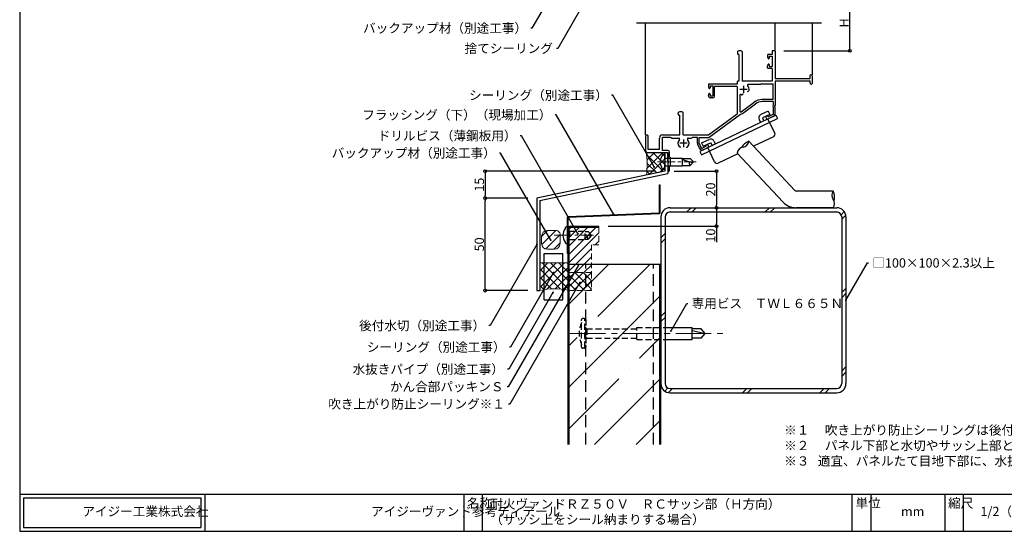
# Model space of a CAD drawing. Extents: x 20 to 826, y 10 to 560.
# Drawn here: x 20 to 552, y 10 to 286 of the extents above; entities that cross this region are included whole.
import ezdxf
from ezdxf import colors
from ezdxf.entities.mleader import LeaderData, LeaderLine
from ezdxf.math import Vec2, Vec3

# ---------------------------------------------------------------- set-up
doc = ezdxf.new("R2010")
doc.units = 0
doc.linetypes.add('CENTER2', pattern=[28.575, 19.05, -3.175, 3.175, -3.175])
doc.linetypes.add('DASHED2', pattern=[9.525, 6.35, -3.175])
doc.layers.get('0').update_dxf_attribs({"linetype": 'CONTINUOUS'})
doc.layers.get('DEFPOINTS').update_dxf_attribs({"linetype": 'CONTINUOUS'})
for name, color, linetype, lineweight in [('HIKIDASI', 7, 'CONTINUOUS', 5), ('PACKING', 7, 'CONTINUOUS', 9), ('SEALING', 7, 'CONTINUOUS', 9), ('SUNPOU', 7, 'CONTINUOUS', 5)]:
    doc.layers.add(name, color=color, linetype=linetype, lineweight=lineweight)
for name, color, linetype in [('SASH', 7, 'CONTINUOUS'), ('SEIHIN', 4, 'CONTINUOUS'), ('SITAJI', 7, 'CONTINUOUS'), ('SUTEITA', 1, 'CONTINUOUS'), ('TEKUSU', 7, 'CONTINUOUS'), ('WAKU', 7, 'CONTINUOUS')]:
    doc.layers.add(name, color=color, linetype=linetype)
doc.styles.get("Standard").update_dxf_attribs({"font": 'txt.shx', "height": 5, "bigfont": 'extfont.shx'})
doc.styles.add('WAKU', font='txt', dxfattribs={"height": 5})
doc.dimstyles.get("Standard").update_dxf_attribs({"dimtxt": 5, "dimasz": 1.5, "dimexe": 0, "dimexo": 5, "dimtad": 1, "dimdec": 0, "dimdsep": 46, "dimtxsty": 'STANDARD', "dimblk": 'DOTBLANK', "dimcen": 2.5, "dimadec": 0, "dimazin": 0, "dimtfac": 1, "dimtdec": 0, "dimtmove": 0, "dimatfit": 3, "dimldrblk": 'NONE', "dimfxl": 1, "dimtolj": 1, "dimtzin": 0, "dimarcsym": 0})
doc.dimstyles.new('コピー - STANDARD', dxfattribs={"dimtxt": 5, "dimasz": 1.5, "dimexe": 0, "dimexo": 5, "dimtad": 1, "dimdec": 4, "dimdsep": 46, "dimtxsty": 'WAKU', "dimblk": 'DOTBLANK', "dimcen": 2.5, "dimadec": 0, "dimazin": 0, "dimtfac": 1, "dimtdec": 4, "dimtmove": 0, "dimatfit": 3, "dimldrblk": 'NONE', "dimfxl": 1, "dimtolj": 1, "dimtzin": 0, "dimarcsym": 0})

# ---------------------------------------------------------------- blocks, each defined once
blk = doc.blocks.new('_DotBlank')
at = {"color": 0, "linetype": 'ByBlock', "lineweight": -2}
blk.add_line((-0.5, 0), (-1, 0), dxfattribs=at)
blk.add_circle((0, 0), 0.5, dxfattribs=at)
blk = doc.blocks.new('*D5')
at = {"layer": 'DEFPOINTS', "color": 0, "transparency": 16777216}
for p in [(428, 299.63), (468.76, 299.63), (428, 269.63)]:
    blk.add_point(p, dxfattribs=at)
at = {"layer": 'SUNPOU', "color": 0, "lineweight": -2, "transparency": 16777216}
for p, q in [((433, 299.63), (468.76, 299.63)), ((468.76, 271.13), (468.76, 298.13)), ((433, 269.63), (468.76, 269.63))]:
    blk.add_line(p, q, dxfattribs=at)
at = {"layer": 'SUNPOU', "color": 0, "lineweight": -2, "transparency": 16777216, "xscale": 1.5, "yscale": 1.5, "zscale": 1.5}
for p, rotation in [((468.76, 299.63), 90), ((468.76, 269.63), 270)]:
    blk.add_blockref('_DotBlank', p, dxfattribs=dict(at, rotation=rotation))
at = {"layer": 'SUNPOU', "color": 0, "transparency": 16777216, "insert": (465.63, 284.63), "char_height": 5, "attachment_point": 5, "rotation": 90}
blk.add_mtext('\\A1;H', dxfattribs=at)
blk = doc.blocks.new('_NONE')
at = {"color": 0, "linetype": 'ByBlock'}
blk.add_circle((0, 0), 0.25, dxfattribs=at)
blk = doc.blocks.new('*D7')
at = {"layer": 'DEFPOINTS', "color": 0, "transparency": 16777216}
for p in [(271.59, 190.02), (299.6, 190.02), (299.6, 140.02)]:
    blk.add_point(p, dxfattribs=at)
at = {"layer": 'SUNPOU', "color": 0, "lineweight": -2, "transparency": 16777216}
for p, q in [((294.6, 190.02), (271.59, 190.02)), ((271.59, 141.52), (271.59, 188.52)), ((294.6, 140.02), (271.59, 140.02))]:
    blk.add_line(p, q, dxfattribs=at)
at = {"layer": 'SUNPOU', "color": 0, "lineweight": -2, "transparency": 16777216, "xscale": 1.5, "yscale": 1.5, "zscale": 1.5}
for p, rotation in [((271.59, 190.02), 90), ((271.59, 140.02), 270)]:
    blk.add_blockref('_DotBlank', p, dxfattribs=dict(at, rotation=rotation))
at = {"layer": 'SUNPOU', "color": 0, "transparency": 16777216, "insert": (268.46, 165.02), "char_height": 5, "attachment_point": 5, "rotation": 90}
blk.add_mtext('\\A1;50', dxfattribs=at)
blk = doc.blocks.new('*D24')
at = {"layer": 'DEFPOINTS', "color": 0, "transparency": 16777216}
for p in [(371.6, 184.81), (396.6, 184.81), (333.1, 174.81)]:
    blk.add_point(p, dxfattribs=at)
at = {"layer": 'SUNPOU', "color": 0, "lineweight": -2, "transparency": 16777216}
for p, q in [((376.6, 184.81), (396.6, 184.81)), ((396.6, 183.31), (396.6, 176.31)), ((338.1, 174.81), (396.6, 174.81)), ((396.6, 174.81), (396.6, 166.23))]:
    blk.add_line(p, q, dxfattribs=at)
at = {"layer": 'SUNPOU', "color": 0, "lineweight": -2, "transparency": 16777216, "xscale": 1.5, "yscale": 1.5, "zscale": 1.5}
for p, rotation in [((396.6, 184.81), 90), ((396.6, 174.81), 270)]:
    blk.add_blockref('_DotBlank', p, dxfattribs=dict(at, rotation=rotation))
at = {"layer": 'SUNPOU', "color": 0, "transparency": 16777216, "insert": (393.48, 169.77), "char_height": 5, "attachment_point": 5, "rotation": 90}
blk.add_mtext('\\A1;10', dxfattribs=at)
blk = doc.blocks.new('*D26')
at = {"layer": 'DEFPOINTS', "color": 0, "transparency": 16777216}
for p in [(368.7, 204.53), (371.6, 184.81), (396.6, 184.81)]:
    blk.add_point(p, dxfattribs=at)
at = {"layer": 'SUNPOU', "color": 0, "lineweight": -2, "transparency": 16777216}
for p, q in [((373.7, 204.53), (396.6, 204.53)), ((396.6, 203.03), (396.6, 186.31)), ((376.6, 184.81), (396.6, 184.81))]:
    blk.add_line(p, q, dxfattribs=at)
at = {"layer": 'SUNPOU', "color": 0, "lineweight": -2, "transparency": 16777216, "xscale": 1.5, "yscale": 1.5, "zscale": 1.5}
for p, rotation in [((396.6, 204.53), 90), ((396.6, 184.81), 270)]:
    blk.add_blockref('_DotBlank', p, dxfattribs=dict(at, rotation=rotation))
at = {"layer": 'SUNPOU', "color": 0, "transparency": 16777216, "insert": (393.48, 194.67), "char_height": 5, "attachment_point": 5, "rotation": 90}
blk.add_mtext('\\A1;20', dxfattribs=at)
blk = doc.blocks.new('*D27')
at = {"layer": 'DEFPOINTS', "color": 0, "transparency": 16777216}
for p in [(368.7, 204.53), (271.59, 190.02), (299.6, 190.02)]:
    blk.add_point(p, dxfattribs=at)
at = {"layer": 'SUNPOU', "color": 0, "lineweight": -2, "transparency": 16777216}
for p, q in [((363.7, 204.53), (271.59, 204.53)), ((271.59, 203.03), (271.59, 191.52)), ((294.6, 190.02), (271.59, 190.02))]:
    blk.add_line(p, q, dxfattribs=at)
at = {"layer": 'SUNPOU', "color": 0, "lineweight": -2, "transparency": 16777216, "xscale": 1.5, "yscale": 1.5, "zscale": 1.5}
for p, rotation in [((271.59, 204.53), 90), ((271.59, 190.02), 270)]:
    blk.add_blockref('_DotBlank', p, dxfattribs=dict(at, rotation=rotation))
at = {"layer": 'SUNPOU', "color": 0, "transparency": 16777216, "insert": (268.46, 197.28), "char_height": 5, "attachment_point": 5, "rotation": 90}
blk.add_mtext('\\A1;15', dxfattribs=at)

msp = doc.modelspace()

# ---------------------------------------------------------------- hatches: boundary and pattern name
at = {"layer": 'PACKING', "lineweight": 9}
h = msp.add_hatch(dxfattribs=at)
h.set_pattern_fill('ANSI31', color=256)
h.set_pattern_definition([(45, (-46.8692, 17.9157), (-2.245064, 2.245064), [])])
edge = h.paths.add_edge_path()
edge.add_arc((305.09222, 169.45377), 3, 90, 180)
edge.add_line((302.09222, 169.45377), (302.09222, 165.45377))
edge.add_arc((305.09222, 165.45377), 3, 180, 270)
edge.add_line((305.09222, 162.45377), (309.09222, 162.45377))
edge.add_arc((309.09222, 165.45377), 3, 270, 360)
edge.add_line((312.09222, 165.45377), (312.09222, 170.45377))
edge.add_arc((310.09222, 170.45377), 2, 0, 90)
edge.add_line((310.09222, 172.45377), (305.09222, 172.45377))
at = {"layer": 'PACKING', "linetype": 'DASHED2', "lineweight": 9, "ltscale": 0.5}
h = msp.add_hatch(dxfattribs=at)
h.set_pattern_fill('ANSI31', color=256, style=0)
h.set_pattern_definition([(45, (-22.4062, 8.933), (-2.245064, 2.245064), [])])
edge = h.paths.add_edge_path()
edge.add_line((329.00003, 164.81206), (333.00003, 164.81206))
edge.add_line((333.00003, 164.81206), (333.00003, 174.31206))
edge.add_line((333.00003, 174.31206), (317.70003, 174.31206))
edge.add_arc((317.70003, 173.61206), 0.7, 90, 180)
edge.add_line((317.00003, 173.61206), (317.00003, 149.81206))
edge.add_line((317.00003, 149.81206), (329.00003, 149.81206))
edge.add_line((329.00003, 149.81206), (329.00003, 164.81206))
at = {"layer": 'SEALING', "lineweight": 9}
h = msp.add_hatch(dxfattribs=at)
h.set_pattern_fill('ANSI37', color=256, style=0)
h.set_pattern_definition([(45, (-9683.9617, -883.6058), (-2.245064, 2.245064), []), (135, (-9683.9617, -883.6058), (-2.245064, -2.245064), [])])
edge = h.paths.add_edge_path()
edge.add_line((358.73908, 202.43596), (368.70003, 204.52656))
edge.add_line((368.70003, 204.52656), (368.70003, 214.625))
edge.add_line((368.70003, 214.625), (359.50003, 214.625))
edge.add_arc((359.50003, 215.825), 1.2, 225, 270, ccw=False)
edge.add_arc((315.73283, 208.40618), 43.41868, -7.9034187, 8.7036616, ccw=False)
at = {"layer": 'SEALING', "lineweight": 9, "ltscale": 0.5}
h = msp.add_hatch(dxfattribs=at)
h.set_pattern_fill('ANSI37', color=256, style=0)
h.set_pattern_definition([(45, (-55.2072, 14.294), (-2.245064, 2.245064), []), (135, (-55.2072, 14.294), (-2.245064, -2.245064), [])])
edge = h.paths.add_edge_path()
edge.add_line((316.50003, 140.19675), (316.50003, 155.02387))
edge.add_line((316.50003, 155.02387), (301.20003, 155.02387))
edge.add_line((301.20003, 155.02387), (301.20003, 140.02387))
edge.add_arc((309.19867, 109.25383), 31.79267, 76.7232128, 104.5714737, ccw=False)
at = {"layer": 'SEALING', "linetype": 'DASHED2', "lineweight": 9, "ltscale": 0.5}
h = msp.add_hatch(dxfattribs=at)
h.set_pattern_fill('ANSI37', color=256, style=0)
h.set_pattern_definition([(45, (8126.1007, 10685.8928), (-2.245064, 2.245064), []), (135, (8126.1007, 10685.8928), (-2.245064, -2.245064), [])])
h.paths.add_polyline_path([(316.50003, 149.81206), (329.00003, 149.81206), (329.00003, 140.08731), (316.50003, 140.08731)])
at = {"layer": 'SEIHIN', "lineweight": 9}
h = msp.add_hatch(dxfattribs=at)
h.set_pattern_fill('ANSI35', color=256, scale=5, style=0)
h.set_pattern_definition([(45, (-77.207, -351.096), (-22.4506, 22.4506), []), (45, (-54.757, -351.096), (-22.4506, 22.4506), [39.6875, -7.9375, 0, -7.9375])])
h.paths.add_polyline_path([(366.00003, 56.81206), (366.00003, 154.31206), (317.00003, 154.31206), (317.00003, 56.81206)])

# ---------------------------------------------------------------- linework, layer by layer
for p, q in [((353.3182, 284.625), (453.31825, 284.625)), ((303.51313, 135.02387), (303.51313, 160.02387)), ((313.51313, 135.02387), (313.51313, 160.02387)), ((303.51313, 135.02387), (313.51313, 135.02387))]:
    msp.add_line(p, q)
at = {"ltscale": 0.5}
msp.add_line((303.51313, 160.02387), (313.51313, 160.02387), dxfattribs=at)
at = {"layer": 'PACKING'}
for p, q in [((310.09222, 172.45377), (305.09222, 172.45377)), ((312.09222, 170.45377), (312.09222, 165.45377)), ((302.09222, 169.45377), (302.09222, 165.45377)), ((309.09222, 162.45377), (305.09222, 162.45377))]:
    msp.add_line(p, q, dxfattribs=at)
at = {"layer": 'PACKING', "linetype": 'DASHED2', "ltscale": 0.5}
for p, q in [((333.00003, 174.31206), (333.00003, 164.81206)), ((329.00003, 164.81206), (329.00003, 149.81206)), ((333.00003, 164.81206), (329.00003, 164.81206))]:
    msp.add_line(p, q, dxfattribs=at)
at = {"layer": 'PACKING'}
for centre, radius, start, end in [((305.09222, 169.45377), 3, 90, 180), ((310.09222, 170.45377), 2, 0, 90), ((305.09222, 165.45377), 3, 180, 270), ((309.09222, 165.45377), 3, 270, 0)]:
    msp.add_arc(centre, radius, start, end, dxfattribs=at)
at = {"layer": 'SASH'}
for p, q in [((358.30003, 224.125), (358.30003, 284.625)), ((428.30003, 269.625), (428.30003, 284.625)), ((448.30003, 284.625), (448.30003, 256.625)), ((408.00003, 269.13299), (408.00003, 267.925)), ((408.70003, 267.625), (408.30003, 267.625)), ((408.70003, 267.625), (408.70003, 253.125)), ((410.60003, 269.13299), (410.60003, 253.125)), ((424.30003, 267.325), (424.30003, 266.22244)), ((426.65003, 267.625), (424.60003, 267.625)), ((425.15003, 266.625), (425.15003, 265.575)), ((425.15003, 266.625), (426.65003, 266.625)), ((426.65003, 269.325), (426.65003, 267.625)), ((426.65003, 266.625), (426.65003, 261.125)), ((428.00003, 269.625), (426.95003, 269.625)), ((428.30003, 269.325), (428.30003, 254.625)), ((424.30003, 260.425), (424.30003, 261.52756)), ((424.41543, 265.75611), (424.58465, 265.4351)), ((424.41543, 261.99389), (424.58465, 262.3149)), ((425.15003, 262.175), (425.15003, 261.125)), ((425.15003, 261.125), (426.65003, 261.125)), ((426.65003, 260.125), (424.60003, 260.125)), ((426.65003, 260.125), (426.65003, 253.125)), ((447.10003, 256.025), (447.10003, 254.625)), ((448.30003, 256.025), (448.30003, 251.92471)), ((392.30003, 251.325), (392.30003, 250.22244)), ((407.80003, 251.625), (392.60003, 251.625)), ((393.15003, 250.625), (393.15003, 249.575)), ((393.15003, 250.625), (394.65003, 250.625)), ((394.65003, 250.625), (394.65003, 245.125)), ((407.80003, 250.325), (395.65003, 250.325)), ((395.65003, 245.125), (395.65003, 250.325)), ((407.80003, 252.825), (407.80003, 251.625)), ((407.80003, 250.325), (407.80003, 235.625)), ((408.70003, 253.125), (408.10003, 253.125)), ((426.65003, 253.125), (410.60003, 253.125)), ((411.30003, 250.625), (411.30003, 246.625)), ((420.54226, 251.475), (413.89378, 251.475)), ((421.10003, 251.675), (420.65368, 251.49646)), ((421.10003, 251.675), (427.30003, 251.675)), ((427.30003, 243.225), (427.30003, 251.675)), ((428.30003, 254.625), (447.10003, 254.625)), ((428.30003, 253.425), (447.30003, 253.425)), ((428.30003, 253.425), (428.30003, 240.08326)), ((447.30003, 252.125), (447.30003, 253.425)), ((447.80003, 251.625), (448.00003, 251.625)), ((392.30003, 245.125), (392.30003, 245.52756)), ((392.41543, 249.75611), (392.58465, 249.4351)), ((392.41543, 245.99389), (392.58465, 246.3149)), ((393.15003, 246.175), (393.15003, 245.125)), ((394.65003, 245.125), (393.15003, 245.125)), ((409.20003, 245.51212), (409.20003, 237.09598)), ((413.30003, 248.625), (409.30003, 248.625)), ((411.11209, 246.20709), (410.56798, 245.89295)), ((413.48797, 247.57881), (414.03208, 247.89295)), ((394.65003, 244.125), (393.30003, 244.125)), ((409.99796, 236.69443), (416.94231, 241.84669)), ((410.75209, 235.75973), (417.73903, 240.94359)), ((427.30003, 243.225), (421.11323, 243.225)), ((427.30003, 242.125), (421.31411, 242.125)), ((427.30003, 242.125), (427.30003, 240.34611)), ((376.00003, 235.425), (376.00003, 236.13299)), ((376.80003, 224.125), (376.80003, 234.625)), ((378.60003, 224.125), (378.60003, 236.13299)), ((428.75128, 234.84023), (387.68365, 215.25198)), ((392.30003, 224.125), (407.80003, 235.625)), ((392.67809, 222.91128), (409.55752, 235.43473)), ((424.65475, 237.04102), (420.59312, 235.10372)), ((425.51578, 235.23585), (421.45414, 233.29855)), ((423.88909, 234.34917), (423.8214, 234.31688)), ((424.4397, 233.89164), (424.28902, 234.20755)), ((427.30003, 235.25595), (424.4397, 233.89164)), ((427.36038, 234.17681), (424.53174, 232.82762)), ((424.65475, 237.04102), (425.51578, 235.23585)), ((427.30003, 238.90389), (427.30003, 235.25595)), ((428.30003, 235.66607), (428.30003, 239.16674)), ((428.75128, 234.84023), (429.6123, 233.03506)), ((388.54467, 213.44681), (429.6123, 233.03506)), ((419.64897, 232.43753), (420.40237, 230.85801)), ((421.45414, 233.29855), (422.20754, 231.71903)), ((428.12334, 225.12333), (424.464, 232.79531)), ((367.45003, 224.125), (376.80003, 224.125)), ((378.60003, 224.125), (392.30003, 224.125)), ((358.30003, 223.375), (358.30003, 215.825)), ((359.50003, 222.775), (359.50003, 216.425)), ((365.80003, 216.425), (365.80003, 222.475)), ((367.45003, 215.825), (367.45003, 222.675)), ((371.80003, 222.675), (367.45003, 222.675)), ((372.24639, 222.49646), (371.80003, 222.675)), ((372.35781, 222.475), (376.20629, 222.475)), ((380.80003, 219.625), (376.80003, 219.625)), ((378.80003, 221.625), (378.80003, 217.625)), ((381.39378, 222.475), (383.04226, 222.475)), ((383.15368, 222.49646), (383.60003, 222.675)), ((386.30003, 222.675), (383.60003, 222.675)), ((386.30003, 219.68768), (386.30003, 222.675)), ((386.46077, 218.97733), (387.42464, 216.95652)), ((387.30003, 222.675), (391.96308, 222.675)), ((387.30003, 219.5406), (387.30003, 222.675)), ((387.30003, 219.5406), (388.39181, 217.25165)), ((388.55134, 219.82058), (392.61298, 221.75788)), ((388.55134, 219.82058), (389.41236, 218.01541)), ((389.41236, 218.01541), (393.474, 219.95271)), ((391.1343, 218.00578), (390.98362, 218.32169)), ((393.474, 219.95271), (394.22739, 218.37319)), ((395.27917, 220.81373), (396.03256, 219.23421)), ((414.16299, 220.71124), (439.0495, 194.10102)), ((427.41523, 223.12369), (416.69076, 218.00838)), ((359.50003, 216.425), (365.80003, 216.425)), ((359.50003, 214.625), (370.30003, 214.625)), ((370.30003, 215.825), (367.45003, 215.825)), ((368.70003, 214.625), (368.70003, 204.52656)), ((368.70003, 214.625), (370.30003, 214.625)), ((370.30003, 210.125), (370.30003, 214.625)), ((370.30003, 214.625), (370.30003, 203.29862)), ((371.30003, 212.125), (371.30003, 214.825)), ((377.42832, 217.625), (376.80003, 217.625)), ((380.17175, 217.625), (380.80003, 217.625)), ((387.68365, 215.25198), (388.54467, 213.44681)), ((391.1343, 218.00578), (389.05836, 217.01561)), ((391.90328, 217.26464), (389.62425, 216.1776)), ((395.63027, 209.62493), (391.97093, 217.29691)), ((408.17415, 213.94616), (397.62992, 208.91682)), ((407.79888, 214.34742), (432.68346, 187.73912)), ((370.30003, 209.125), (370.30003, 205.125)), ((371.30003, 212.125), (371.40003, 212.125)), ((371.70003, 207.425), (371.70003, 211.825)), ((368.70003, 204.52656), (299.60003, 190.02387)), ((301.20003, 188.79593), (370.30003, 203.29862)), ((371.30003, 207.125), (371.40003, 207.125)), ((371.30003, 205.125), (371.30003, 207.125)), ((459.75265, 193.81206), (439.75265, 193.81206)), ((299.60003, 190.02387), (299.60003, 140.02387)), ((301.20003, 188.79593), (301.20003, 140.02387)), ((459.75265, 184.81206), (439.75265, 184.81206)), ((299.60003, 140.02387), (301.20003, 140.02387))]:
    msp.add_line(p, q, dxfattribs=at)
for centre, radius, start, end in [((408.30003, 269.13299), 0.3, 111.7384608, 180), ((408.30003, 267.925), 0.3, 180, 270), ((409.30003, 266.625), 3, 68.2615392, 111.7384608), ((410.30003, 269.13299), 0.3, 0, 68.2615392), ((424.60003, 267.325), 0.3, 90, 180), ((425.30003, 266.22244), 1, 180, 207.7967031), ((426.95003, 269.325), 0.3, 90, 180), ((428.00003, 269.325), 0.3, 0, 90), ((425.30003, 261.52756), 1, 152.2032969, 180), ((424.85003, 265.575), 0.3, 207.7967031, 0), ((424.85003, 262.175), 0.3, 0, 152.2032969), ((424.60003, 260.425), 0.3, 180, 270), ((447.70003, 256.025), 0.6, 0, 180), ((392.60003, 251.325), 0.3, 90, 180), ((393.30003, 250.22244), 1, 180, 207.7967031), ((408.10003, 252.825), 0.3, 90, 180), ((413.89378, 250.975), 0.5, 90, 222.1774186), ((411.30003, 248.625), 3, 353.1301024, 42.1774186), ((420.54226, 251.775), 0.3, 270, 291.8014095), ((447.80003, 252.125), 0.5, 180, 270), ((448.00003, 251.925), 0.3, 270, 0), ((393.30003, 245.52756), 1, 152.2032969, 180), ((393.30003, 245.125), 1, 180, 270), ((392.85003, 249.575), 0.3, 207.7967031, 0), ((392.85003, 246.175), 0.3, 0, 152.2032969), ((394.65003, 245.125), 1, 270, 0), ((409.70003, 245.51212), 0.5, 62.7971056, 180), ((411.30003, 248.625), 3, 242.7971056, 246.8698976), ((410.31798, 246.32596), 0.5, 246.8698976, 300), ((413.78208, 248.32596), 0.5, 300, 353.1301024), ((421.11323, 236.225), 7, 90, 126.573031), ((421.31411, 236.125), 6, 90, 126.573031), ((428.50003, 239.625), 1.4, 148.9972809, 211.0027191), ((428.50003, 239.625), 0.5, 113.5781785, 246.4218215), ((376.30003, 236.13299), 0.3, 111.7384608, 180), ((376.80003, 235.425), 0.8, 180, 270), ((377.30003, 233.625), 3, 68.2615392, 111.7384608), ((378.30003, 236.13299), 0.3, 0, 68.2615392), ((409.70003, 237.09598), 0.5, 180, 306.573031), ((409.73915, 237.125), 1.7, 263.8667712, 306.573031), ((421.45414, 233.29855), 2, 115.5, 205.5), ((424.17657, 233.57225), 0.825, 115.5, 295.5), ((424.01824, 234.07839), 0.3, 25.5, 115.5), ((426.65003, 235.66607), 1.65, 295.5, 0), ((359.05003, 223.375), 0.75, 306.8698976, 180), ((367.45003, 222.475), 1.65, 90, 180), ((426.76947, 224.47757), 1.5, 295.5, 25.5), ((372.35781, 222.775), 0.3, 248.1985905, 270), ((378.80003, 219.625), 3, 137.8225814, 216.8698976), ((376.20629, 221.975), 0.5, 317.8225814, 90), ((381.39378, 221.975), 0.5, 90, 222.1774186), ((378.80003, 219.625), 3, 323.1301024, 42.1774186), ((383.04226, 222.775), 0.3, 270, 291.8014095), ((387.95003, 219.68768), 1.65, 180, 205.5), ((391.2544, 218.45084), 0.3, 115.5, 205.5), ((391.54811, 218.00927), 0.825, 295.5, 115.5), ((391.96308, 223.875), 1.2, 270, 306.573031), ((393.474, 219.95271), 2, 25.5, 115.5), ((416.84527, 213.4591), 7.73228, 110.2974803, 150.3170677), ((410.3693, 221.32304), 3.8427, 279.1585945, 350.8388159), ((359.50003, 215.825), 1.2, 180, 270), ((370.30003, 214.825), 1, 0, 90), ((376.80003, 218.125), 0.5, 216.8698976, 270), ((380.80003, 218.125), 0.5, 270, 323.1301024), ((388.91391, 217.66687), 1.65, 205.5, 295.5), ((388.8431, 217.4669), 0.5, 205.5, 295.5), ((411.59257, 213.73562), 3.8427, 99.1585945, 170.8388159), ((370.30003, 209.625), 0.5, 270, 90), ((371.40003, 211.825), 0.3, 0, 90), ((396.98415, 210.2707), 1.5, 205.5, 295.5), ((370.80003, 205.125), 0.5, 180, 0), ((371.40003, 207.425), 0.3, 270, 0), ((439.75265, 194.81206), 1, 225.3198291, 270), ((462.86775, 191.56206), 3.8427, 144.1598893, 215.8401107), ((452.72788, 190.58085), 7.73228, 344.6816375, 24.7012249), ((439.75265, 194.81206), 10, 225.0151843, 270), ((456.63755, 187.06206), 3.8427, 324.1598893, 35.8401107)]:
    msp.add_arc(centre, radius, start, end, dxfattribs=at)
at = {"layer": 'SEALING'}
msp.add_line((301.20003, 155.02387), (316.50003, 155.02387), dxfattribs=at)
at = {"layer": 'SEALING', "linetype": 'DASHED2', "ltscale": 0.5}
for p, q in [((329.00003, 149.81206), (316.50003, 149.81206)), ((317.00003, 149.81206), (317.00003, 140.08731)), ((329.00003, 149.81206), (329.00003, 140.08731)), ((329.00003, 140.08731), (316.50003, 140.08731))]:
    msp.add_line(p, q, dxfattribs=at)
at = {"layer": 'SEALING'}
for centre, radius, start, end in [((315.73283, 208.40618), 43.41868, 352.0965813, 8.7036616), ((309.19867, 109.25383), 31.79267, 76.7232128, 104.5714737)]:
    msp.add_arc(centre, radius, start, end, dxfattribs=at)
at = {"layer": 'SEIHIN'}
for p, q in [((316.50003, 56.81206), (316.50003, 173.61206)), ((317.00003, 56.81206), (317.00003, 173.61206)), ((317.70003, 174.81206), (333.00003, 174.81206)), ((317.70003, 174.31206), (333.00003, 174.31206)), ((333.00003, 174.31206), (333.00003, 174.81206)), ((317.00003, 154.31206), (366.50003, 154.31206)), ((366.00003, 56.81206), (366.00003, 154.31206)), ((366.50003, 56.81206), (366.50003, 154.31206))]:
    msp.add_line(p, q, dxfattribs=at)
at = {"layer": 'SEIHIN', "linetype": 'DASHED2'}
for p, q in [((326.00003, 56.81206), (326.00003, 154.31206)), ((362.50003, 56.81206), (362.50003, 154.31206))]:
    msp.add_line(p, q, dxfattribs=at)
at = {"layer": 'SEIHIN'}
for radius in [1.2, 0.7]:
    msp.add_arc((317.70003, 173.61206), radius, 90, 180, dxfattribs=at)
at = {"layer": 'SITAJI'}
for p, q in [((371.60003, 184.81206), (461.60003, 184.81206)), ((371.60003, 182.51206), (461.60003, 182.51206)), ((366.60003, 179.81206), (366.60003, 89.81206)), ((368.90003, 179.81206), (368.90003, 89.81206)), ((464.30003, 179.81206), (464.30003, 89.81206)), ((466.60003, 179.81206), (466.60003, 89.81206)), ((371.60003, 87.11206), (461.60003, 87.11206)), ((371.60003, 84.81206), (461.60003, 84.81206))]:
    msp.add_line(p, q, dxfattribs=at)
at = {"layer": 'SITAJI', "lineweight": 9}
for p, q in [((382.87816, 184.81206), (380.57816, 182.51206)), ((385.70659, 184.81206), (383.40659, 182.51206)), ((425.30457, 184.81206), (423.00457, 182.51206)), ((428.13299, 184.81206), (425.83299, 182.51206)), ((465.65552, 182.73661), (463.98903, 181.07012)), ((466.50903, 180.76169), (464.30003, 178.55269)), ((368.90003, 170.83394), (366.60003, 168.53394)), ((368.90003, 168.00551), (366.60003, 165.70551)), ((466.60003, 141.25471), (464.30003, 138.95471)), ((466.60003, 138.42629), (464.30003, 136.12629)), ((368.90003, 128.40753), (366.60003, 126.10753)), ((368.90003, 125.5791), (366.60003, 123.2791)), ((466.60003, 98.82831), (464.30003, 96.52831)), ((466.60003, 95.99988), (464.30003, 93.69988)), ((370.34198, 87.42307), (368.67548, 85.75657)), ((372.8594, 87.11206), (370.65041, 84.90307)), ((412.95738, 87.11206), (410.65738, 84.81206)), ((415.78581, 87.11206), (413.48581, 84.81206)), ((454.88379, 87.11206), (452.58379, 84.81206)), ((457.71222, 87.11206), (455.41222, 84.81206))]:
    msp.add_line(p, q, dxfattribs=at)
at = {"layer": 'SITAJI'}
for centre, radius, start, end in [((371.60003, 179.81206), 5, 90, 180), ((371.60003, 179.81206), 2.7, 90, 180), ((461.60003, 179.81206), 5, 0, 90), ((461.60003, 179.81206), 2.7, 0, 90), ((371.60003, 89.81206), 5, 180, 270), ((371.60003, 89.81206), 2.7, 180, 270), ((461.60003, 89.81206), 2.7, 270, 0), ((461.60003, 89.81206), 5, 270, 0)]:
    msp.add_arc(centre, radius, start, end, dxfattribs=at)
at = {"layer": 'SUTEITA'}
for p, q in [((365.80003, 197.09991), (366.15003, 197.09991)), ((365.80003, 182.09991), (365.80003, 197.09991)), ((366.15003, 182.09991), (366.15003, 197.09991)), ((316.48595, 180.11344), (365.80003, 182.09991)), ((316.50003, 179.76372), (365.81412, 181.75019)), ((316.15003, 160.09991), (316.15003, 179.76372)), ((316.50003, 160.09991), (316.50003, 179.76372)), ((316.25003, 160.09991), (316.60003, 160.09991))]:
    msp.add_line(p, q, dxfattribs=at)
for centre, start, end in [((365.80003, 182.09991), 272.30674, 0), ((316.50003, 179.76372), 92.30674, 180)]:
    msp.add_arc(centre, 0.35, start, end, dxfattribs=at)
at = {"layer": 'TEKUSU', "linetype": 'DASHED2', "ltscale": 0.5}
for p, q in [((368.70003, 206.07578), (368.70003, 213.07578)), ((316.15003, 173.93182), (316.15003, 165.93182)), ((317.15003, 172.18182), (316.15003, 172.68182)), ((317.15003, 172.18182), (325.65003, 172.18182)), ((317.15003, 172.18182), (317.15003, 167.68182)), ((325.65003, 167.68182), (325.65003, 172.18182)), ((325.65003, 171.98182), (327.25003, 171.98182)), ((325.65003, 170.40916), (328.73382, 169.48274)), ((329.15003, 169.93182), (327.25003, 171.98182)), ((316.15003, 167.68182), (316.15003, 167.18182)), ((316.15003, 167.68182), (316.15003, 167.18182)), ((316.15003, 167.68182), (316.15003, 167.18182)), ((317.15003, 167.68182), (316.15003, 167.18182)), ((317.15003, 167.68182), (325.65003, 167.68182)), ((325.65003, 167.88182), (327.25003, 167.88182)), ((329.15003, 169.93182), (327.25003, 167.88182)), ((323.75003, 109.4), (323.75003, 124.4)), ((325.00003, 124.9), (324.25003, 124.9)), ((325.50003, 109.4), (325.50003, 124.4)), ((326.50003, 119.4), (353.50003, 119.4)), ((326.50003, 119.4), (326.50003, 114.4)), ((353.50003, 113.65), (353.50003, 120.15)), ((353.50003, 120.15), (368.90003, 120.15)), ((326.50003, 114.4), (353.50003, 114.4)), ((353.50003, 113.65), (368.90003, 113.65)), ((325.00003, 108.9), (324.25003, 108.9))]:
    msp.add_line(p, q, dxfattribs=at)
at = {"layer": 'TEKUSU', "linetype": 'CENTER2', "lineweight": 5, "ltscale": 0.5}
for p, q in [((364.70003, 209.57578), (385.70003, 209.57578)), ((308.94886, 169.93182), (330.1947, 169.93182))]:
    msp.add_line(p, q, dxfattribs=at)
at = {"layer": 'TEKUSU', "ltscale": 0.5}
for p, q in [((368.70003, 211.67578), (378.30007, 211.67578)), ((378.30007, 207.47578), (378.30007, 211.67578)), ((378.30007, 211.47578), (382.40007, 211.47578)), ((378.30007, 210.80416), (383.85858, 209.1343)), ((378.30007, 207.67578), (382.40007, 207.67578)), ((384.30007, 209.57578), (382.40007, 211.47578)), ((384.30007, 209.57578), (382.40007, 207.67578)), ((368.70003, 207.47578), (378.30007, 207.47578)), ((368.90003, 120.15), (383.50003, 120.15)), ((383.50003, 113.65), (383.50003, 120.15)), ((388.3999, 119.4), (383.50003, 119.4)), ((383.50003, 118.42136), (390.50003, 116.9)), ((390.50003, 116.9), (388.3999, 119.4)), ((368.90003, 113.65), (383.50003, 113.65)), ((388.3999, 114.4), (383.50003, 114.4)), ((388.3999, 114.4), (390.50003, 116.9))]:
    msp.add_line(p, q, dxfattribs=at)
at = {"layer": 'TEKUSU', "linetype": 'CENTER2', "lineweight": 5}
msp.add_line((317.59713, 116.9), (400.50003, 116.9), dxfattribs=at)
at = {"layer": 'TEKUSU', "linetype": 'DASHED2', "ltscale": 0.5}
msp.add_lwpolyline([(325.50003, 124.4), (326.00003, 124.4), (326.00003, 109.4), (325.50003, 109.4), (325.50003, 123.4)], dxfattribs=at)
for centre, radius, start, end in [((372.26253, 209.57578), 6.0625, 143.6587969, 216.3412031), ((368.18468, 212.57578), 1, 90, 143.6587969), ((368.20003, 213.07578), 0.5, 0, 90), ((368.18468, 206.57578), 1, 216.3412031, 270), ((368.20003, 206.07578), 0.5, 270, 0), ((315.58916, 173.68704), 0.74726, 85.3274822, 184.807866), ((315.65003, 173.93182), 0.5, 0, 90), ((315.58916, 166.17659), 0.74726, 175.192134, 274.6725178), ((315.65003, 165.93182), 0.5, 270, 0), ((329.16242, 169.51953), 2.5178, 166.889207, 220.5758057), ((335.43883, 116.9), 13.13879, 152.8280176, 207.1719824), ((324.25003, 124.4), 0.5, 90, 180), ((325.00003, 124.4), 0.5, 0, 90), ((324.25003, 109.4), 0.5, 180, 270), ((325.00003, 109.4), 0.5, 270, 0)]:
    msp.add_arc(centre, radius, start, end, dxfattribs=at)
at = {"layer": 'TEKUSU', "ltscale": 0.5}
for centre, radius, start, end in [((383.89119, 209.1669), 2.10876, 164.3822154, 225), ((319.9548, 169.93182), 6.30477, 144.1487859, 215.8512141), ((326.50003, 120.4), 1, 180, 270), ((326.50003, 113.4), 1, 90, 180)]:
    msp.add_arc(centre, radius, start, end, dxfattribs=at)
at = {"layer": 'WAKU'}
for p, q in [((20, 560), (20, 10)), ((20, 30), (800, 30)), ((20, 30), (20, 10)), ((22, 28), (118, 28)), ((22, 28), (22, 12)), ((118, 28), (118, 12)), ((120, 30), (120, 10)), ((260, 30), (260, 10)), ((270, 30), (270, 10)), ((470, 10), (470, 30)), ((480, 30), (480, 10)), ((520, 30), (520, 10)), ((530, 30), (530, 10)), ((22, 12), (118, 12)), ((20, 10), (800, 10))]:
    msp.add_line(p, q, dxfattribs=at)

# ---------------------------------------------------------------- texts
at = {"insert": (433.20469, 55.68789), "char_height": 5, "attachment_point": 4}
msp.add_mtext('※１\u3000 吹き上がり防止シーリングは後付水切シーリングとつながるように施してください。\\P※２\u3000 パネル下部と水切やサッシ上部との取り合いをシール納めとする場合は、必ず流れ込み防止シーリングを施してください。\\P※３   適宜、パネルたて目地下部に、水抜きパイプを取り付けてください。', dxfattribs=at)
at = {"layer": 'WAKU', "char_height": 5, "attachment_point": 1, "style": 'WAKU'}
for s, insert, width in [('名称', (261.81862, 27.72725), 10), ('耐火ヴァンドＲＺ５０Ｖ\u3000ＲＣサッシ部（Ｈ方向）\\P\u3000\u3000\u3000\u3000\u3000\u3000\u3000\u3000\u3000\u3000\u3000\u3000\u3000（サッシ上をシール納まりする場合）', (274.32454, 27.21986), 190.5002998), ('単位', (471.81862, 27.72725), 10), ('縮尺', (521.81862, 27.72725), 10), ('\\pi3.9593;アイジー工業株式会社', (34.05004, 23.21986), 71.8272359), ('\\pi17.11446;アイジーヴァンド参考ディテール', (124.32454, 23.21986), 130.7517663), ('mm', (496.36745, 23.21986), 190.5002998), ('1/2（A3）', (539.32454, 23.21986), 190.5002998)]:
    msp.add_mtext(s, dxfattribs=dict(at, insert=insert, width=width))

# ---------------------------------------------------------------- dimensions: what is measured, and where the dimension line sits
at = {"layer": 'SUNPOU'}
dim = msp.add_linear_dim(base=(468.75912, 299.625), p1=(428.00003, 269.625), p2=(428.00003, 299.625), angle=90, text='H', dimstyle='コピー - STANDARD', override={"dimtxsty": 'STANDARD'}, dxfattribs=at)
dim.commit()
dim.dimension.update_dxf_attribs({"geometry": '*D5', "text_midpoint": (468.75912, 284.625), "dimtype": 160})
for base, p1, p2, picture, middle in [((271.58876, 190.02387), (368.70003, 204.52656), (299.60003, 190.02387), '*D27', (268.46376, 197.27522)), ((396.60003, 184.81206), (368.70003, 204.52656), (371.60003, 184.81206), '*D26', (393.47503, 194.66931)), ((271.58876, 190.02387), (299.60003, 140.02387), (299.60003, 190.02387), '*D7', (268.46376, 165.02387))]:
    dim = msp.add_linear_dim(base=base, p1=p1, p2=p2, angle=90, dimstyle='STANDARD', dxfattribs=at)
    dim.commit()
    dim.dimension.update_dxf_attribs({"geometry": picture, "text_midpoint": middle})
dim = msp.add_linear_dim(base=(396.60003, 184.81206), p1=(333.10003, 174.81206), p2=(371.60003, 184.81206), angle=90, dimstyle='STANDARD', dxfattribs=at)
dim.commit()
dim.dimension.update_dxf_attribs({"geometry": '*D24', "text_midpoint": (396.60003, 169.7704), "dimtype": 160})

# ---------------------------------------------------------------- leaders
at = {"layer": 'HIKIDASI'}
ml = msp.add_multileader_mtext('Standard', dxfattribs=at)
ml.set_content('バックアップ材（別途工事）', color=256, style='STANDARD')
ml.set_leader_properties()
ml.set_arrow_properties(name='NONE')
ml.build(insert=Vec2(0, 0))
ml.multileader.update_dxf_attribs({"text_right_attachment_type": 3, "dogleg_length": 0.6, "arrow_head_size": 0})
ctx = ml.context
ctx.base_point, ctx.char_height, ctx.arrow_head_size, ctx.plane_origin = Vec3(219.2625, 281.85199), 5, 0, Vec3(344.63337, 364.59356)
ctx.right_attachment, ctx.text_align_type = 3, 2
notes = []
notes.append((ctx, [(0, (1, 1, 0), (296.8625, 281.85199), (-1, 0), 0.6, [(0, [(344.63337, 364.59356)], 0, [])])]))
ctx.mtext.insert, ctx.mtext.alignment, ctx.mtext.flow_direction = Vec3(294.2625, 284.35199), 3, 5
ml = msp.add_multileader_mtext('Standard', dxfattribs=at)
ml.set_content('捨てシーリング', color=256, style='STANDARD')
ml.set_leader_properties()
ml.set_arrow_properties(name='NONE')
ml.build(insert=Vec2(0, 0))
ml.multileader.update_dxf_attribs({"text_right_attachment_type": 3, "dogleg_length": 0.6, "arrow_head_size": 0})
ctx = ml.context
ctx.base_point, ctx.char_height, ctx.arrow_head_size, ctx.plane_origin = Vec3(265.6433, 270.89261), 5, 0, Vec3(362.65691, 360.6859)
ctx.right_attachment, ctx.text_align_type = 3, 2
notes.append((ctx, [(0, (1, 1, 0), (310.81473, 270.89261), (-1, 0), 0.6, [(0, [(362.65691, 360.6859)], 0, [])])]))
ctx.mtext.insert, ctx.mtext.alignment, ctx.mtext.flow_direction = Vec3(308.21473, 273.39261), 3, 5
ml = msp.add_multileader_mtext('Standard', dxfattribs=at)
ml.set_content('シーリング（別途工事）', color=256, style='STANDARD')
ml.set_leader_properties()
ml.set_arrow_properties(name='NONE')
ml.build(insert=Vec2(0, 0))
ml.multileader.update_dxf_attribs({"text_right_attachment_type": 3, "dogleg_length": 0.6, "arrow_head_size": 0})
ctx = ml.context
ctx.base_point, ctx.char_height, ctx.arrow_head_size, ctx.plane_origin = Vec3(274.94122, 245.59244), 5, 0, Vec3(362.89506, 206.87445)
ctx.right_attachment, ctx.text_align_type = 3, 2
notes.append((ctx, [(0, (1, 1, 0), (340.54122, 245.59244), (-1, 0), 0.6, [(0, [(362.89506, 206.87445)], 0, [])])]))
ctx.mtext.insert, ctx.mtext.alignment, ctx.mtext.flow_direction = Vec3(337.94122, 248.09244), 3, 5
ml = msp.add_multileader_mtext('Standard', dxfattribs=at)
ml.set_content('フラッシング（下）（現場加工）', color=256, style='STANDARD')
ml.set_leader_properties()
ml.set_arrow_properties(name='NONE')
ml.build(insert=Vec2(0, 0))
ml.multileader.update_dxf_attribs({"text_right_attachment_type": 3, "dogleg_length": 0.6, "arrow_head_size": 0})
ctx = ml.context
ctx.base_point, ctx.char_height, ctx.arrow_head_size, ctx.plane_origin = Vec3(220.44755, 234.96555), 5, 0, Vec3(341.14299, 181.10668)
ctx.right_attachment, ctx.text_align_type = 3, 2
notes.append((ctx, [(0, (1, 1, 0), (310.04755, 234.96555), (-1, 0), 0.6, [(0, [(341.14299, 181.10668)], 0, [])])]))
ctx.mtext.insert, ctx.mtext.alignment, ctx.mtext.flow_direction = Vec3(307.44755, 237.46555), 3, 5
ml = msp.add_multileader_mtext('Standard', dxfattribs=at)
ml.set_content('ドリルビス（薄鋼板用）', color=256, style='STANDARD')
ml.set_leader_properties()
ml.set_arrow_properties(name='NONE')
ml.build(insert=Vec2(0, 0))
ml.multileader.update_dxf_attribs({"text_right_attachment_type": 3, "dogleg_length": 0.6, "arrow_head_size": 0})
ctx = ml.context
ctx.base_point, ctx.char_height, ctx.arrow_head_size, ctx.plane_origin = Vec3(227.23086, 223.71876), 5, 0, Vec3(321.72987, 170.77744)
ctx.right_attachment, ctx.text_align_type = 3, 2
notes.append((ctx, [(0, (1, 1, 0), (291.16419, 223.71876), (-1, 0), 0.6, [(0, [(321.72987, 170.77744)], 0, [])])]))
ctx.mtext.insert, ctx.mtext.alignment, ctx.mtext.flow_direction = Vec3(288.56419, 226.21876), 3, 5
ml = msp.add_multileader_mtext('Standard', dxfattribs=at)
ml.set_content('バックアップ材（別途工事）', color=256, style='STANDARD')
ml.set_leader_properties()
ml.set_arrow_properties(name='NONE')
ml.build(insert=Vec2(0, 0))
ml.multileader.update_dxf_attribs({"text_right_attachment_type": 3, "dogleg_length": 0.6, "arrow_head_size": 0})
ctx = ml.context
ctx.base_point, ctx.char_height, ctx.arrow_head_size, ctx.plane_origin = Vec3(202.32667, 214.38268), 5, 0, Vec3(307.10228, 167.31314)
ctx.right_attachment, ctx.text_align_type = 3, 2
notes.append((ctx, [(0, (1, 1, 0), (279.92667, 214.38268), (-1, 0), 0.6, [(0, [(307.10228, 167.31314)], 0, [])])]))
ctx.mtext.insert, ctx.mtext.alignment, ctx.mtext.flow_direction = Vec3(277.32667, 216.88268), 3, 5
ml = msp.add_multileader_mtext('Standard', dxfattribs=at)
ml.set_content('後付水切（別途工事）', color=256, style='STANDARD')
ml.set_leader_properties()
ml.set_arrow_properties(name='NONE')
ml.build(insert=Vec2(0, 0))
ml.multileader.update_dxf_attribs({"text_right_attachment_type": 3, "dogleg_length": 0.6, "arrow_head_size": 0})
ctx = ml.context
ctx.base_point, ctx.char_height, ctx.arrow_head_size, ctx.plane_origin = Vec3(213.9766, 121.10466), 5, 0, Vec3(299.60003, 165.02387)
ctx.right_attachment, ctx.text_align_type = 3, 2
notes.append((ctx, [(0, (1, 1, 0), (274.24326, 121.10466), (-1, 0), 0.6, [(0, [(299.60003, 165.02387)], 0, [])])]))
ctx.mtext.insert, ctx.mtext.alignment, ctx.mtext.flow_direction = Vec3(271.64326, 123.60466), 3, 5
ml = msp.add_multileader_mtext('Standard', dxfattribs=at)
ml.set_content('□100×100×2.3以上', color=256, style='STANDARD')
ml.set_leader_properties()
ml.set_arrow_properties(name='NONE')
ml.build(insert=Vec2(0, 0))
ml.multileader.update_dxf_attribs({"text_right_attachment_type": 3, "dogleg_length": 0.6, "arrow_head_size": 0})
ctx = ml.context
ctx.base_point, ctx.char_height, ctx.arrow_head_size, ctx.plane_origin = Vec3(478.85781, 155.00392), 5, 0, Vec3(466.60003, 134.81206)
ctx.right_attachment = 3
notes.append((ctx, [(0, (1, 1, 0), (478.25781, 155.00392), (1, 0), 0.6, [(0, [(466.60003, 134.81206)], 0, [])])]))
ctx.mtext.insert, ctx.mtext.flow_direction = Vec3(480.85781, 157.50392), 5
ml = msp.add_multileader_mtext('Standard', dxfattribs=at)
ml.set_content('シーリング（別途工事）', color=256, style='STANDARD')
ml.set_leader_properties()
ml.set_arrow_properties(name='NONE')
ml.build(insert=Vec2(0, 0))
ml.multileader.update_dxf_attribs({"text_right_attachment_type": 3, "dogleg_length": 0.6, "arrow_head_size": 0})
ctx = ml.context
ctx.base_point, ctx.char_height, ctx.arrow_head_size, ctx.plane_origin = Vec3(219.68186, 109.50073), 5, 0, Vec3(308.56154, 149.82232)
ctx.right_attachment, ctx.text_align_type = 3, 2
notes.append((ctx, [(0, (1, 1, 0), (285.28186, 109.50073), (-1, 0), 0.6, [(0, [(308.56154, 149.82232)], 0, [])])]))
ctx.mtext.insert, ctx.mtext.alignment, ctx.mtext.flow_direction = Vec3(282.68186, 112.00073), 3, 5
ml = msp.add_multileader_mtext('Standard', dxfattribs=at)
ml.set_content('かん合部パッキンＳ', color=256, style='STANDARD')
ml.set_leader_properties()
ml.set_arrow_properties(name='NONE')
ml.build(insert=Vec2(0, 0))
ml.multileader.update_dxf_attribs({"text_right_attachment_type": 3, "dogleg_length": 0.6, "arrow_head_size": 0})
ctx = ml.context
ctx.base_point, ctx.char_height, ctx.arrow_head_size, ctx.plane_origin = Vec3(227.51165, 88.10588), 5, 0, Vec3(322.03053, 153.78331)
ctx.right_attachment, ctx.text_align_type = 3, 2
notes.append((ctx, [(0, (1, 1, 0), (284.11165, 88.10588), (-1, 0), 0.6, [(0, [(322.03053, 153.78331)], 0, [])])]))
ctx.mtext.insert, ctx.mtext.alignment, ctx.mtext.flow_direction = Vec3(281.51165, 90.60588), 3, 5
ml = msp.add_multileader_mtext('Standard', dxfattribs=at)
ml.set_content('吹き上がり防止シーリング※１', color=256, style='STANDARD')
ml.set_leader_properties()
ml.set_arrow_properties(name='NONE')
ml.build(insert=Vec2(0, 0))
ml.multileader.update_dxf_attribs({"text_right_attachment_type": 3, "dogleg_length": 0.6, "arrow_head_size": 0})
ctx = ml.context
ctx.base_point, ctx.char_height, ctx.arrow_head_size, ctx.plane_origin = Vec3(199.29754, 78.77237), 5, 0, Vec3(322.80496, 144.42994)
ctx.right_attachment, ctx.text_align_type = 3, 2
notes.append((ctx, [(0, (1, 1, 0), (284.89754, 78.77237), (-1, 0), 0.6, [(0, [(322.80496, 144.42994)], 0, [])])]))
ctx.mtext.insert, ctx.mtext.alignment, ctx.mtext.flow_direction = Vec3(282.29754, 81.27237), 3, 5
ml = msp.add_multileader_mtext('Standard', dxfattribs=at)
ml.set_content('水抜きパイプ（別途工事）', color=256, style='STANDARD')
ml.set_leader_properties()
ml.set_arrow_properties(name='NONE')
ml.build(insert=Vec2(0, 0))
ml.multileader.update_dxf_attribs({"text_right_attachment_type": 3, "dogleg_length": 0.6, "arrow_head_size": 0})
ctx = ml.context
ctx.base_point, ctx.char_height, ctx.arrow_head_size, ctx.plane_origin = Vec3(212.09189, 97.59311), 5, 0, Vec3(308.23005, 138.93973)
ctx.right_attachment, ctx.text_align_type = 3, 2
notes.append((ctx, [(0, (1, 1, 0), (284.35856, 97.59311), (-1, 0), 0.6, [(0, [(308.23005, 138.93973)], 0, [])])]))
ctx.mtext.insert, ctx.mtext.alignment, ctx.mtext.flow_direction = Vec3(281.75856, 100.09311), 3, 5
ml = msp.add_multileader_mtext('Standard', dxfattribs=at)
ml.set_content('専用ビス\u3000ＴＷＬ６６５Ｎ', color=256, style='STANDARD')
ml.set_leader_properties()
ml.set_arrow_properties(name='NONE')
ml.build(insert=Vec2(0, 0))
ml.multileader.update_dxf_attribs({"text_right_attachment_type": 3, "dogleg_length": 0.6, "arrow_head_size": 0})
ctx = ml.context
ctx.base_point, ctx.char_height, ctx.arrow_head_size, ctx.plane_origin = Vec3(381.21815, 133.10122), 5, 0, Vec3(366.25958, 108.23144)
ctx.right_attachment = 3
notes.append((ctx, [(0, (1, 1, 0), (380.61815, 133.10122), (1, 0), 0.6, [(0, [(372.05086, 118.22146)], 0, [])])]))
ctx.mtext.insert, ctx.mtext.flow_direction = Vec3(383.21815, 135.60122), 5
for ctx, leaders in notes:
    for number, flags, end, landing, length, lines in leaders:
        leader = LeaderData()
        leader.index, (leader.has_last_leader_line, leader.has_dogleg_vector, leader.attachment_direction) = number, flags
        leader.last_leader_point, leader.dogleg_vector, leader.dogleg_length = Vec3(end), Vec3(landing), length
        for number, points, colour, breaks in lines:
            line = LeaderLine()
            line.index, line.vertices, line.color, line.breaks = number, Vec3.list(points), colors.encode_raw_color(colour), breaks
            leader.lines.append(line)
        ctx.leaders.append(leader)

doc.saveas('drawing.dxf')
